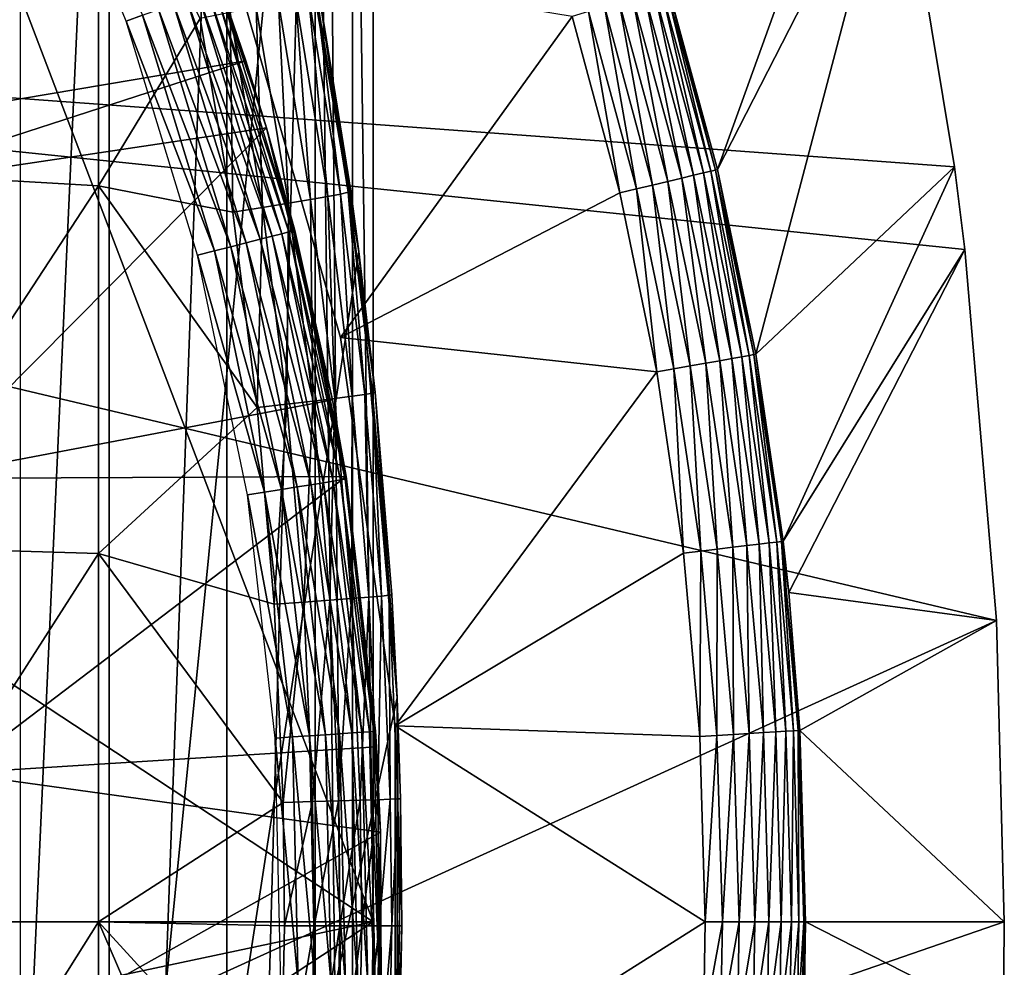
# Model space of a CAD drawing. Extents: x 0 to 508, y 0 to 665.
# Drawn here: x 441 to 446, y 94 to 98 of the extents above; entities that cross this region are included whole.
import ezdxf

# ---------------------------------------------------------------- set-up
doc = ezdxf.new("R2010")
doc.units = 0
doc.header["$MEASUREMENT"] = 0
doc.layers.get('0').update_dxf_attribs({"linetype": 'CONTINUOUS'})

msp = doc.modelspace()

# ---------------------------------------------------------------- linework, layer by layer
for points in [[(442.856689, 101.592102, 69.109467), (439.816986, 101.980003, 69.109467), (442.856689, 93.999977, 69.109467)], [(442.856689, 93.999977, 69.109467), (439.816986, 101.980003, 69.109467), (439.816986, 96.000023, 69.109467)], [(441.541595, 102, 64.887192), (441.541595, 86.000031, 64.887192), (440.814789, 86.000031, 63.598331)], [(441.541595, 102, 64.887192), (440.814789, 86.000031, 63.598331), (440.814789, 102, 63.598331)], [(442.128204, 102, 66.245537), (442.128204, 86.000031, 66.245537), (441.541595, 86.000031, 64.887192)], [(442.128204, 102, 66.245537), (441.541595, 86.000031, 64.887192), (441.541595, 102, 64.887192)], [(442.568207, 102, 67.658234), (442.568207, 86.000031, 67.658234), (442.128204, 86.000031, 66.245537)], [(442.568207, 102, 67.658234), (442.128204, 86.000031, 66.245537), (442.128204, 102, 66.245537)], [(442.625305, 102, 67.89077), (442.753387, 86.22229, 68.491631), (442.568207, 102, 67.658234)], [(442.753387, 86.22229, 68.491631), (442.568207, 86.000031, 67.658234), (442.568207, 102, 67.658234)], [(442.753387, 101.777702, 68.491631), (442.753387, 86.22229, 68.491631), (442.625305, 102, 67.89077)], [(442.856689, 101.592102, 69.109467), (442.856689, 93.999977, 69.109467), (442.753387, 101.777702, 68.491631)], [(442.753387, 101.777702, 68.491631), (442.856689, 93.999977, 69.109467), (442.753387, 86.22229, 68.491631)], [(441.100311, 101.599998, 73.109467), (442.406311, 99.536842, 73.109467), (441.100311, 86.400032, 73.109467)], [(444.571106, 97.747032, 49.565121), (445.368408, 99.958481, 0.052415), (444.325897, 98.654991, 49.566601)], [(444.571106, 97.747032, 49.565121), (445.464691, 99.495407, 0.052415), (445.368408, 99.958481, 0.052415)], [(441.710602, 99.62648, 58.97216), (439.857391, 99.100594, 62.27076), (440.124603, 97.935738, 62.60947)], [(441.710602, 99.62648, 58.97216), (440.124603, 97.935738, 62.60947), (442.221893, 98.289368, 58.97216)], [(441.166199, 99.616943, 13.60947), (441.708405, 98.516457, 13.61706), (441.626587, 98.487381, 13.60947)], [(442.221893, 98.289368, 58.97216), (442.097687, 98.654808, 14.10947), (441.710602, 99.62648, 58.97216)], [(440.312988, 99.59185, 85.602959), (440.312988, 97.734093, 85.811211), (441.488312, 99.490822, 84.853333)], [(441.100311, 86.400032, 73.109467), (442.406311, 99.536842, 73.109467), (442.785889, 97.338379, 73.109467)], [(442.406311, 99.536842, 73.109467), (442.585785, 98.633347, 83.408897), (442.785889, 97.338379, 73.109467)], [(432.250305, 98.75, 0.052415), (445.464691, 99.495407, 0.052415), (445.752289, 97.761627, 0.052415)], [(441.488312, 99.490822, 84.853333), (440.312988, 97.734093, 85.811211), (441.488312, 97.666679, 85.057823)], [(441.488312, 99.490822, 84.853333), (441.488312, 97.666679, 85.057823), (441.995605, 98.500732, 84.611832)], [(444.76239, 96.826912, 49.56395), (445.464691, 99.495407, 0.052415), (444.571106, 97.747032, 49.565121)], [(444.76239, 96.826912, 49.56395), (445.752289, 97.761627, 0.052415), (445.464691, 99.495407, 0.052415)], [(442.694397, 96.910767, 5.052418), (442.694397, 96.910767, 50.052422), (442.156006, 98.788261, 5.052418)], [(442.156006, 98.788261, 5.052418), (442.694397, 96.910767, 50.052422), (442.156006, 98.788261, 50.052422)], [(442.694397, 96.910767, 50.052422), (443.847412, 98.510559, 50.052422), (442.156006, 98.788261, 50.052422)], [(445.752289, 97.761627, 0.052415), (445.804291, 97.348511, 0.052415), (432.250305, 98.75, 0.052415)], [(432.250305, 98.75, 0.052415), (445.804291, 97.348511, 0.052415), (445.961304, 95.501007, 0.052415)], [(432.250305, 98.75, 0.052415), (445.961304, 95.501007, 0.052415), (432.250305, 89.250031, 0.052415)], [(442.401886, 97.427963, 13.85947), (441.987488, 98.615646, 13.78807), (442.034607, 98.632401, 13.85947)], [(442.4375, 97.43708, 13.93846), (442.034607, 98.632401, 13.85947), (442.069305, 98.64473, 13.93846)], [(442.401886, 97.427963, 13.85947), (442.034607, 98.632401, 13.85947), (442.4375, 97.43708, 13.93846)], [(442.459412, 97.442627, 14.02264), (442.069305, 98.64473, 13.93846), (442.090607, 98.652298, 14.02264)], [(442.4375, 97.43708, 13.93846), (442.069305, 98.64473, 13.93846), (442.459412, 97.442627, 14.02264)], [(442.325806, 97.954933, 14.10947), (442.090607, 98.652298, 14.02264), (442.097687, 98.654808, 14.10947)], [(442.459412, 97.442627, 14.02264), (442.090607, 98.652298, 14.02264), (442.325806, 97.954933, 14.10947)], [(442.221893, 98.289368, 58.97216), (442.325806, 97.954933, 14.10947), (442.097687, 98.654808, 14.10947)], [(442.5354, 98.615646, 83.80307), (442.694702, 97.62532, 83.781868), (442.573486, 98.626793, 83.607742)], [(442.573486, 98.626793, 83.607742), (442.73291, 97.634201, 83.58773), (442.585785, 98.633347, 83.408897)], [(442.573486, 98.626793, 83.607742), (442.694702, 97.62532, 83.781868), (442.73291, 97.634201, 83.58773)], [(442.73291, 97.634201, 83.58773), (442.7453, 97.639557, 83.390152), (442.585785, 98.633347, 83.408897)], [(442.785889, 97.338379, 73.109467), (442.585785, 98.633347, 83.408897), (442.7453, 97.639557, 83.390152)], [(444.453003, 97.718826, 49.879189), (444.257294, 98.6343, 49.810558), (444.209198, 98.619759, 49.87981)], [(444.501892, 97.730522, 49.809719), (444.293488, 98.64521, 49.733749), (444.257294, 98.6343, 49.810558)], [(444.453003, 97.718826, 49.879189), (444.501892, 97.730522, 49.809719), (444.257294, 98.6343, 49.810558)], [(444.538605, 97.739281, 49.732681), (444.316589, 98.652184, 49.65163), (444.293488, 98.64521, 49.733749)], [(444.501892, 97.730522, 49.809719), (444.538605, 97.739281, 49.732681), (444.293488, 98.64521, 49.733749)], [(444.56189, 97.74482, 49.650341), (444.325897, 98.654991, 49.566601), (444.316589, 98.652184, 49.65163)], [(444.538605, 97.739281, 49.732681), (444.56189, 97.74482, 49.650341), (444.316589, 98.652184, 49.65163)], [(444.56189, 97.74482, 49.650341), (444.571106, 97.747032, 49.565121), (444.325897, 98.654991, 49.566601)], [(442.293701, 97.400253, 13.72644), (441.862213, 98.571121, 13.67645), (441.929413, 98.595016, 13.72644)], [(442.353394, 97.415573, 13.78807), (441.929413, 98.595016, 13.72644), (441.987488, 98.615646, 13.78807)], [(442.293701, 97.400253, 13.72644), (441.929413, 98.595016, 13.72644), (442.353394, 97.415573, 13.78807)], [(442.353394, 97.415573, 13.78807), (441.987488, 98.615646, 13.78807), (442.401886, 97.427963, 13.85947)], [(442.274811, 98.557114, 84.334167), (442.435089, 97.579117, 84.31044), (442.384705, 98.580544, 84.169518)], [(442.384705, 98.580544, 84.169518), (442.544495, 97.597542, 84.1464), (442.471985, 98.600151, 83.99144)], [(442.384705, 98.580544, 84.169518), (442.435089, 97.579117, 84.31044), (442.544495, 97.597542, 84.1464)], [(442.471985, 98.600151, 83.99144), (442.631592, 97.613037, 83.969193), (442.5354, 98.615646, 83.80307)], [(442.471985, 98.600151, 83.99144), (442.544495, 97.597542, 84.1464), (442.631592, 97.613037, 83.969193)], [(442.5354, 98.615646, 83.80307), (442.631592, 97.613037, 83.969193), (442.694702, 97.62532, 83.781868)], [(444.248688, 97.670082, 50.02322), (444.082794, 98.581612, 49.98777), (444.008301, 98.559143, 50.023331)], [(444.324493, 97.688202, 49.98753), (444.150391, 98.602058, 49.939461), (444.082794, 98.581612, 49.98777)], [(444.248688, 97.670082, 50.02322), (444.324493, 97.688202, 49.98753), (444.082794, 98.581612, 49.98777)], [(444.393311, 97.70459, 49.939049), (444.209198, 98.619759, 49.87981), (444.150391, 98.602058, 49.939461)], [(444.324493, 97.688202, 49.98753), (444.393311, 97.70459, 49.939049), (444.150391, 98.602058, 49.939461)], [(444.393311, 97.70459, 49.939049), (444.453003, 97.718826, 49.879189), (444.209198, 98.619759, 49.87981)], [(442.14801, 97.362999, 13.63962), (441.708405, 98.516457, 13.61706), (441.787689, 98.544662, 13.63962)], [(442.224487, 97.382607, 13.67645), (441.787689, 98.544662, 13.63962), (441.862213, 98.571121, 13.67645)], [(442.14801, 97.362999, 13.63962), (441.787689, 98.544662, 13.63962), (442.224487, 97.382607, 13.67645)], [(442.224487, 97.382607, 13.67645), (441.862213, 98.571121, 13.67645), (442.293701, 97.400253, 13.72644)], [(441.995605, 98.500732, 84.611832), (442.157013, 97.53495, 84.587799), (442.144287, 98.53035, 84.482483)], [(442.144287, 98.53035, 84.482483), (442.305206, 97.558144, 84.458427), (442.274811, 98.557114, 84.334167)], [(442.144287, 98.53035, 84.482483), (442.157013, 97.53495, 84.587799), (442.305206, 97.558144, 84.458427)], [(442.274811, 98.557114, 84.334167), (442.305206, 97.558144, 84.458427), (442.435089, 97.579117, 84.31044)], [(443.928986, 98.535179, 50.04509), (443.847412, 98.510559, 50.052422), (444.0849, 97.630981, 50.052422)], [(444.167999, 97.650833, 50.045059), (444.008301, 98.559143, 50.023331), (443.928986, 98.535179, 50.04509)], [(443.928986, 98.535179, 50.04509), (444.0849, 97.630981, 50.052422), (444.167999, 97.650833, 50.045059)], [(444.167999, 97.650833, 50.045059), (444.248688, 97.670082, 50.02322), (444.008301, 98.559143, 50.023331)], [(441.995605, 98.500732, 84.611832), (441.488312, 97.666679, 85.057823), (442.157013, 97.53495, 84.587799)], [(442.066498, 97.342133, 13.61706), (441.626587, 98.487381, 13.60947), (441.708405, 98.516457, 13.61706)], [(441.9823, 97.320618, 13.60947), (441.626587, 98.487381, 13.60947), (442.066498, 97.342133, 13.61706)], [(442.066498, 97.342133, 13.61706), (441.708405, 98.516457, 13.61706), (442.14801, 97.362999, 13.63962)], [(444.0849, 97.630981, 50.052422), (443.847412, 98.510559, 50.052422), (442.694397, 96.910767, 50.052422)], [(442.221893, 98.289368, 58.97216), (440.124603, 97.935738, 62.60947), (440.224396, 97.64135, 62.60947)], [(442.221893, 98.289368, 58.97216), (440.224396, 97.64135, 62.60947), (442.325806, 97.954933, 58.97216)], [(442.325806, 97.954933, 58.97216), (442.325806, 97.954933, 14.10947), (442.221893, 98.289368, 58.97216)], [(442.325806, 97.954933, 58.97216), (440.224396, 97.64135, 62.60947), (440.591888, 96.207977, 62.60947)], [(442.325806, 97.954933, 58.97216), (440.591888, 96.207977, 62.60947), (442.654785, 96.600891, 58.97216)], [(442.325806, 97.954933, 14.10947), (442.466797, 97.444527, 14.10947), (442.459412, 97.442627, 14.02264)], [(442.654785, 96.600891, 58.97216), (442.466797, 97.444527, 14.10947), (442.325806, 97.954933, 58.97216)], [(442.325806, 97.954933, 58.97216), (442.466797, 97.444527, 14.10947), (442.325806, 97.954933, 14.10947)], [(444.729706, 96.821129, 49.731831), (444.56189, 97.74482, 49.650341), (444.538605, 97.739281, 49.732681)], [(444.753204, 96.825241, 49.649319), (444.571106, 97.747032, 49.565121), (444.56189, 97.74482, 49.650341)], [(444.729706, 96.821129, 49.731831), (444.753204, 96.825241, 49.649319), (444.56189, 97.74482, 49.650341)], [(444.753204, 96.825241, 49.649319), (444.76239, 96.826912, 49.56395), (444.571106, 97.747032, 49.565121)], [(444.899506, 95.895233, 49.563099), (445.752289, 97.761627, 0.052415), (444.76239, 96.826912, 49.56395)], [(444.899506, 95.895233, 49.563099), (445.804291, 97.348511, 0.052415), (445.752289, 97.761627, 0.052415)], [(440.312988, 97.734093, 85.811211), (440.312988, 95.86895, 85.936317), (441.488312, 97.666679, 85.057823)], [(444.513, 96.782677, 49.987339), (444.393311, 97.70459, 49.939049), (444.324493, 97.688202, 49.98753)], [(444.582703, 96.795021, 49.938709), (444.453003, 97.718826, 49.879189), (444.393311, 97.70459, 49.939049)], [(444.513, 96.782677, 49.987339), (444.582703, 96.795021, 49.938709), (444.393311, 97.70459, 49.939049)], [(444.643188, 96.805748, 49.878689), (444.501892, 97.730522, 49.809719), (444.453003, 97.718826, 49.879189)], [(444.582703, 96.795021, 49.938709), (444.643188, 96.805748, 49.878689), (444.453003, 97.718826, 49.879189)], [(444.692688, 96.814507, 49.809052), (444.538605, 97.739281, 49.732681), (444.501892, 97.730522, 49.809719)], [(444.643188, 96.805748, 49.878689), (444.692688, 96.814507, 49.809052), (444.501892, 97.730522, 49.809719)], [(444.692688, 96.814507, 49.809052), (444.729706, 96.821129, 49.731831), (444.538605, 97.739281, 49.732681)], [(441.488312, 97.666679, 85.057823), (440.312988, 95.86895, 85.936317), (441.488312, 95.835152, 85.180679)], [(442.279785, 96.561852, 84.568573), (442.157013, 97.53495, 84.587799), (441.488312, 97.666679, 85.057823)], [(441.488312, 97.666679, 85.057823), (441.488312, 95.835152, 85.180679), (442.279785, 96.561852, 84.568573)], [(444.167999, 97.650833, 50.045059), (444.0849, 97.630981, 50.052422), (444.270203, 96.739594, 50.052422)], [(444.354401, 96.754547, 50.04504), (444.248688, 97.670082, 50.02322), (444.167999, 97.650833, 50.045059)], [(444.167999, 97.650833, 50.045059), (444.270203, 96.739594, 50.052422), (444.354401, 96.754547, 50.04504)], [(444.436188, 96.769028, 50.023129), (444.324493, 97.688202, 49.98753), (444.248688, 97.670082, 50.02322)], [(444.354401, 96.754547, 50.04504), (444.436188, 96.769028, 50.023129), (444.248688, 97.670082, 50.02322)], [(444.436188, 96.769028, 50.023129), (444.513, 96.782677, 49.987339), (444.324493, 97.688202, 49.98753)], [(442.435089, 97.579117, 84.31044), (442.557007, 96.593857, 84.291458), (442.544495, 97.597542, 84.1464)], [(442.544495, 97.597542, 84.1464), (442.666107, 96.607147, 84.127907), (442.631592, 97.613037, 83.969193)], [(442.544495, 97.597542, 84.1464), (442.557007, 96.593857, 84.291458), (442.666107, 96.607147, 84.127907)], [(442.631592, 97.613037, 83.969193), (442.752899, 96.618408, 83.95137), (442.694702, 97.62532, 83.781868)], [(442.631592, 97.613037, 83.969193), (442.666107, 96.607147, 84.127907), (442.752899, 96.618408, 83.95137)], [(444.0849, 97.630981, 50.052422), (442.694397, 96.910767, 50.052422), (444.270203, 96.739594, 50.052422)], [(442.694702, 97.62532, 83.781868), (442.815887, 96.627411, 83.76487), (442.73291, 97.634201, 83.58773)], [(442.694702, 97.62532, 83.781868), (442.752899, 96.618408, 83.95137), (442.815887, 96.627411, 83.76487)], [(442.73291, 97.634201, 83.58773), (442.785889, 97.338379, 83.38517), (442.7453, 97.639557, 83.390152)], [(442.866699, 96.637901, 83.375038), (442.785889, 97.338379, 83.38517), (442.73291, 97.634201, 83.58773)], [(442.73291, 97.634201, 83.58773), (442.815887, 96.627411, 83.76487), (442.854004, 96.633911, 83.571648)], [(442.73291, 97.634201, 83.58773), (442.854004, 96.633911, 83.571648), (442.866699, 96.637901, 83.375038)], [(442.785889, 97.338379, 73.109467), (442.7453, 97.639557, 83.390152), (442.785889, 97.338379, 83.38517)], [(442.157013, 97.53495, 84.587799), (442.279785, 96.561852, 84.568573), (442.305206, 97.558144, 84.458427)], [(442.305206, 97.558144, 84.458427), (442.279785, 96.561852, 84.568573), (442.42749, 96.578659, 84.439201)], [(442.305206, 97.558144, 84.458427), (442.42749, 96.578659, 84.439201), (442.435089, 97.579117, 84.31044)], [(442.435089, 97.579117, 84.31044), (442.42749, 96.578659, 84.439201), (442.557007, 96.593857, 84.291458)], [(442.293701, 97.400253, 13.72644), (442.547791, 96.177338, 13.72644), (442.224487, 97.382607, 13.67645)], [(442.353394, 97.415573, 13.78807), (442.608704, 96.187111, 13.78807), (442.293701, 97.400253, 13.72644)], [(442.293701, 97.400253, 13.72644), (442.608704, 96.187111, 13.78807), (442.547791, 96.177338, 13.72644)], [(442.401886, 97.427963, 13.85947), (442.658112, 96.195038, 13.85947), (442.353394, 97.415573, 13.78807)], [(442.353394, 97.415573, 13.78807), (442.658112, 96.195038, 13.85947), (442.608704, 96.187111, 13.78807)], [(442.4375, 97.43708, 13.93846), (442.694397, 96.200882, 13.93846), (442.401886, 97.427963, 13.85947)], [(442.401886, 97.427963, 13.85947), (442.694397, 96.200882, 13.93846), (442.658112, 96.195038, 13.85947)], [(442.459412, 97.442627, 14.02264), (442.716705, 96.204521, 14.02264), (442.4375, 97.43708, 13.93846)], [(442.4375, 97.43708, 13.93846), (442.716705, 96.204521, 14.02264), (442.694397, 96.200882, 13.93846)], [(442.466797, 97.444527, 14.10947), (442.722107, 96.218468, 14.10947), (442.459412, 97.442627, 14.02264)], [(442.459412, 97.442627, 14.02264), (442.722107, 96.218468, 14.10947), (442.716705, 96.204521, 14.02264)], [(442.654785, 96.600891, 58.97216), (442.722107, 96.218468, 14.10947), (442.466797, 97.444527, 14.10947)], [(442.14801, 97.362999, 13.63962), (442.399414, 96.153503, 13.63962), (442.066498, 97.342133, 13.61706)], [(442.224487, 97.382607, 13.67645), (442.477386, 96.166008, 13.67645), (442.14801, 97.362999, 13.63962)], [(442.14801, 97.362999, 13.63962), (442.477386, 96.166008, 13.67645), (442.399414, 96.153503, 13.63962)], [(442.224487, 97.382607, 13.67645), (442.547791, 96.177338, 13.72644), (442.477386, 96.166008, 13.67645)], [(444.927399, 95.640961, 49.562931), (445.804291, 97.348511, 0.052415), (444.899506, 95.895233, 49.563099)], [(444.927399, 95.640961, 49.562931), (445.961304, 95.501007, 0.052415), (445.804291, 97.348511, 0.052415)], [(441.100311, 86.400032, 73.109467), (442.785889, 97.338379, 73.109467), (442.976501, 95.11554, 73.109467)], [(442.066498, 97.342133, 13.61706), (442.316193, 96.140152, 13.61706), (441.9823, 97.320618, 13.60947)], [(441.9823, 97.320618, 13.60947), (442.316193, 96.140152, 13.61706), (442.230499, 96.126381, 13.60947)], [(442.066498, 97.342133, 13.61706), (442.399414, 96.153503, 13.63962), (442.316193, 96.140152, 13.61706)], [(442.785889, 97.338379, 73.109467), (442.785889, 97.338379, 83.38517), (442.866699, 96.637901, 83.375038)], [(442.785889, 97.338379, 73.109467), (442.866699, 96.637901, 83.375038), (442.976501, 95.11554, 73.109467)], [(442.966187, 94.976601, 5.052418), (442.966187, 94.976601, 50.052422), (442.694397, 96.910767, 5.052418)], [(442.694397, 96.910767, 5.052418), (442.966187, 94.976601, 50.052422), (442.694397, 96.910767, 50.052422)], [(444.270203, 96.739594, 50.052422), (442.694397, 96.910767, 50.052422), (442.966187, 94.976601, 50.052422)], [(444.779694, 95.881157, 49.878342), (444.692688, 96.814507, 49.809052), (444.643188, 96.805748, 49.878689)], [(444.82959, 95.887009, 49.808559), (444.729706, 96.821129, 49.731831), (444.692688, 96.814507, 49.809052)], [(444.779694, 95.881157, 49.878342), (444.82959, 95.887009, 49.808559), (444.692688, 96.814507, 49.809052)], [(444.866791, 95.891418, 49.731209), (444.753204, 96.825241, 49.649319), (444.729706, 96.821129, 49.731831)], [(444.82959, 95.887009, 49.808559), (444.866791, 95.891418, 49.731209), (444.729706, 96.821129, 49.731831)], [(444.890411, 95.894157, 49.648579), (444.76239, 96.826912, 49.56395), (444.753204, 96.825241, 49.649319)], [(444.866791, 95.891418, 49.731209), (444.890411, 95.894157, 49.648579), (444.753204, 96.825241, 49.649319)], [(444.890411, 95.894157, 49.648579), (444.899506, 95.895233, 49.563099), (444.76239, 96.826912, 49.56395)], [(444.48819, 95.846947, 50.045021), (444.436188, 96.769028, 50.023129), (444.354401, 96.754547, 50.04504)], [(444.570709, 95.856613, 50.023071), (444.513, 96.782677, 49.987339), (444.436188, 96.769028, 50.023129)], [(444.48819, 95.846947, 50.045021), (444.570709, 95.856613, 50.023071), (444.436188, 96.769028, 50.023129)], [(444.648285, 95.86573, 49.987202), (444.582703, 96.795021, 49.938709), (444.513, 96.782677, 49.987339)], [(444.570709, 95.856613, 50.023071), (444.648285, 95.86573, 49.987202), (444.513, 96.782677, 49.987339)], [(444.718597, 95.874008, 49.93848), (444.643188, 96.805748, 49.878689), (444.582703, 96.795021, 49.938709)], [(444.648285, 95.86573, 49.987202), (444.718597, 95.874008, 49.93848), (444.582703, 96.795021, 49.938709)], [(444.718597, 95.874008, 49.93848), (444.779694, 95.881157, 49.878342), (444.643188, 96.805748, 49.878689)], [(444.270203, 96.739594, 50.052422), (442.966187, 94.976601, 50.052422), (444.403107, 95.836937, 50.052422)], [(444.354401, 96.754547, 50.04504), (444.270203, 96.739594, 50.052422), (444.403107, 95.836937, 50.052422)], [(444.354401, 96.754547, 50.04504), (444.403107, 95.836937, 50.052422), (444.48819, 95.846947, 50.045021)], [(442.666107, 96.607147, 84.127907), (442.748901, 95.609657, 84.11483), (442.752899, 96.618408, 83.95137)], [(442.752899, 96.618408, 83.95137), (442.748901, 95.609657, 84.11483), (442.835602, 95.616638, 83.938759)], [(442.752899, 96.618408, 83.95137), (442.835602, 95.616638, 83.938759), (442.815887, 96.627411, 83.76487)], [(442.815887, 96.627411, 83.76487), (442.89859, 95.622177, 83.752831), (442.854004, 96.633911, 83.571648)], [(442.815887, 96.627411, 83.76487), (442.835602, 95.616638, 83.938759), (442.89859, 95.622177, 83.752831)], [(442.866699, 96.637901, 83.375038), (442.854004, 96.633911, 83.571648), (442.936707, 95.626289, 83.560249)], [(442.854004, 96.633911, 83.571648), (442.89859, 95.622177, 83.752831), (442.936707, 95.626289, 83.560249)], [(442.866699, 96.637901, 83.375038), (442.936707, 95.626289, 83.560249), (442.949402, 95.628799, 83.364311)], [(442.976501, 95.11554, 73.109467), (442.866699, 96.637901, 83.375038), (442.949402, 95.628799, 83.364311)], [(442.654785, 96.600891, 58.97216), (440.591888, 96.207977, 62.60947), (442.722107, 96.218468, 58.97216)], [(442.279785, 96.561852, 84.568573), (442.363495, 95.581711, 84.55497), (442.42749, 96.578659, 84.439201)], [(442.42749, 96.578659, 84.439201), (442.363495, 95.581711, 84.55497), (442.510895, 95.592079, 84.425613)], [(442.42749, 96.578659, 84.439201), (442.510895, 95.592079, 84.425613), (442.557007, 96.593857, 84.291458)], [(442.557007, 96.593857, 84.291458), (442.510895, 95.592079, 84.425613), (442.640106, 95.60144, 84.278053)], [(442.557007, 96.593857, 84.291458), (442.640106, 95.60144, 84.278053), (442.666107, 96.607147, 84.127907)], [(442.666107, 96.607147, 84.127907), (442.640106, 95.60144, 84.278053), (442.748901, 95.609657, 84.11483)], [(442.722107, 96.218468, 58.97216), (442.722107, 96.218468, 14.10947), (442.654785, 96.600891, 58.97216)], [(442.279785, 96.561852, 84.568573), (441.488312, 95.835152, 85.180679), (442.363495, 95.581711, 84.55497)], [(440.7771, 94.739853, 62.60947), (442.722107, 96.218468, 58.97216), (440.591888, 96.207977, 62.60947)], [(440.7771, 94.739853, 62.60947), (442.872986, 94.871521, 58.97216), (442.722107, 96.218468, 58.97216)], [(442.689697, 94.936371, 13.72644), (442.477386, 96.166008, 13.67645), (442.547791, 96.177338, 13.72644)], [(442.75119, 94.940598, 13.78807), (442.547791, 96.177338, 13.72644), (442.608704, 96.187111, 13.78807)], [(442.689697, 94.936371, 13.72644), (442.547791, 96.177338, 13.72644), (442.75119, 94.940598, 13.78807)], [(442.801086, 94.944, 13.85947), (442.608704, 96.187111, 13.78807), (442.658112, 96.195038, 13.85947)], [(442.75119, 94.940598, 13.78807), (442.608704, 96.187111, 13.78807), (442.801086, 94.944, 13.85947)], [(442.837799, 94.946503, 13.93846), (442.658112, 96.195038, 13.85947), (442.694397, 96.200882, 13.93846)], [(442.801086, 94.944, 13.85947), (442.658112, 96.195038, 13.85947), (442.837799, 94.946503, 13.93846)], [(442.860291, 94.948051, 14.02264), (442.694397, 96.200882, 13.93846), (442.716705, 96.204521, 14.02264)], [(442.837799, 94.946503, 13.93846), (442.694397, 96.200882, 13.93846), (442.860291, 94.948051, 14.02264)], [(442.722107, 96.218468, 14.10947), (442.724213, 96.205711, 14.10947), (442.716705, 96.204521, 14.02264)], [(442.867889, 94.948593, 14.10947), (442.716705, 96.204521, 14.02264), (442.724213, 96.205711, 14.10947)], [(442.860291, 94.948051, 14.02264), (442.716705, 96.204521, 14.02264), (442.867889, 94.948593, 14.10947)], [(442.872986, 94.871521, 58.97216), (442.724213, 96.205711, 14.10947), (442.722107, 96.218468, 58.97216)], [(442.722107, 96.218468, 58.97216), (442.724213, 96.205711, 14.10947), (442.722107, 96.218468, 14.10947)], [(442.872986, 94.871521, 58.97216), (442.867889, 94.948593, 14.10947), (442.724213, 96.205711, 14.10947)], [(442.455688, 94.920403, 13.61706), (442.230499, 96.126381, 13.60947), (442.316193, 96.140152, 13.61706)], [(442.36911, 94.914436, 13.60947), (442.230499, 96.126381, 13.60947), (442.455688, 94.920403, 13.61706)], [(442.539703, 94.926117, 13.63962), (442.316193, 96.140152, 13.61706), (442.399414, 96.153503, 13.63962)], [(442.455688, 94.920403, 13.61706), (442.316193, 96.140152, 13.61706), (442.539703, 94.926117, 13.63962)], [(442.6185, 94.931541, 13.67645), (442.399414, 96.153503, 13.63962), (442.477386, 96.166008, 13.67645)], [(442.539703, 94.926117, 13.63962), (442.399414, 96.153503, 13.63962), (442.6185, 94.931541, 13.67645)], [(442.6185, 94.931541, 13.67645), (442.477386, 96.166008, 13.67645), (442.689697, 94.936371, 13.72644)], [(442.856689, 93.999977, 69.109467), (439.816986, 96.000023, 69.109467), (432.200287, 93.999977, 69.109467)], [(444.80069, 94.942093, 49.938332), (444.779694, 95.881157, 49.878342), (444.718597, 95.874008, 49.93848)], [(444.862, 94.945671, 49.87812), (444.82959, 95.887009, 49.808559), (444.779694, 95.881157, 49.878342)], [(444.80069, 94.942093, 49.938332), (444.862, 94.945671, 49.87812), (444.779694, 95.881157, 49.878342)], [(444.912201, 94.948593, 49.80827), (444.866791, 95.891418, 49.731209), (444.82959, 95.887009, 49.808559)], [(444.862, 94.945671, 49.87812), (444.912201, 94.948593, 49.80827), (444.82959, 95.887009, 49.808559)], [(444.949585, 94.950798, 49.730839), (444.890411, 95.894157, 49.648579), (444.866791, 95.891418, 49.731209)], [(444.912201, 94.948593, 49.80827), (444.949585, 94.950798, 49.730839), (444.866791, 95.891418, 49.731209)], [(444.890411, 95.894157, 49.648579), (444.927399, 95.640961, 49.562931), (444.899506, 95.895233, 49.563099)], [(444.9823, 94.952698, 49.562592), (444.927399, 95.640961, 49.562931), (444.890411, 95.894157, 49.648579)], [(444.890411, 95.894157, 49.648579), (444.973206, 94.952171, 49.648129), (444.9823, 94.952698, 49.562592)], [(444.949585, 94.950798, 49.730839), (444.973206, 94.952171, 49.648129), (444.890411, 95.894157, 49.648579)], [(440.312988, 95.86895, 85.936317), (440.312988, 93.999977, 85.97805), (441.488312, 95.835152, 85.180679)], [(441.488312, 95.835152, 85.180679), (440.312988, 93.999977, 85.97805), (441.488312, 93.999977, 85.221657)], [(442.407715, 94.594658, 84.547638), (442.363495, 95.581711, 84.55497), (441.488312, 95.835152, 85.180679)], [(441.488312, 95.835152, 85.180679), (441.488312, 93.999977, 85.221657), (442.407715, 94.594658, 84.547638)], [(442.966187, 94.976601, 50.052422), (444.483307, 94.923561, 50.052422), (444.403107, 95.836937, 50.052422)], [(444.48819, 95.846947, 50.045021), (444.403107, 95.836937, 50.052422), (444.483307, 94.923561, 50.052422)], [(444.48819, 95.846947, 50.045021), (444.483307, 94.923561, 50.052422), (444.568909, 94.928558, 50.045021)], [(444.568909, 94.928558, 50.045021), (444.570709, 95.856613, 50.023071), (444.48819, 95.846947, 50.045021)], [(444.568909, 94.928558, 50.045021), (444.651886, 94.933388, 50.023029), (444.570709, 95.856613, 50.023071)], [(444.651886, 94.933388, 50.023029), (444.648285, 95.86573, 49.987202), (444.570709, 95.856613, 50.023071)], [(444.729889, 94.937981, 49.98711), (444.718597, 95.874008, 49.93848), (444.648285, 95.86573, 49.987202)], [(444.651886, 94.933388, 50.023029), (444.729889, 94.937981, 49.98711), (444.648285, 95.86573, 49.987202)], [(444.729889, 94.937981, 49.98711), (444.80069, 94.942093, 49.938332), (444.718597, 95.874008, 49.93848)], [(444.9823, 94.952698, 49.562592), (445.961304, 95.501007, 0.052415), (444.927399, 95.640961, 49.562931)], [(442.407715, 94.594658, 84.547638), (442.510895, 95.592079, 84.425613), (442.363495, 95.581711, 84.55497)], [(442.554901, 94.598534, 84.418282), (442.510895, 95.592079, 84.425613), (442.407715, 94.594658, 84.547638)], [(442.554901, 94.598534, 84.418282), (442.640106, 95.60144, 84.278053), (442.510895, 95.592079, 84.425613)], [(442.683899, 94.602112, 84.270821), (442.640106, 95.60144, 84.278053), (442.554901, 94.598534, 84.418282)], [(442.683899, 94.602112, 84.270821), (442.748901, 95.609657, 84.11483), (442.640106, 95.60144, 84.278053)], [(442.792694, 94.605148, 84.10778), (442.748901, 95.609657, 84.11483), (442.683899, 94.602112, 84.270821)], [(442.792694, 94.605148, 84.10778), (442.835602, 95.616638, 83.938759), (442.748901, 95.609657, 84.11483)], [(442.879303, 94.607773, 83.931953), (442.835602, 95.616638, 83.938759), (442.792694, 94.605148, 84.10778)], [(442.879303, 94.607773, 83.931953), (442.89859, 95.622177, 83.752831), (442.835602, 95.616638, 83.938759)], [(442.9422, 94.609917, 83.74633), (442.89859, 95.622177, 83.752831), (442.879303, 94.607773, 83.931953)], [(442.9422, 94.609917, 83.74633), (442.936707, 95.626289, 83.560249), (442.89859, 95.622177, 83.752831)], [(442.949402, 95.628799, 83.364311), (442.936707, 95.626289, 83.560249), (442.976501, 95.11554, 83.360733)], [(442.980286, 94.611412, 83.554092), (442.976501, 95.11554, 83.360733), (442.936707, 95.626289, 83.560249)], [(442.980286, 94.611412, 83.554092), (442.936707, 95.626289, 83.560249), (442.9422, 94.609917, 83.74633)], [(442.976501, 95.11554, 73.109467), (442.949402, 95.628799, 83.364311), (442.976501, 95.11554, 83.360733)], [(432.250305, 89.250031, 0.052415), (445.961304, 95.501007, 0.052415), (446.000305, 93.999977, 0.052415)], [(444.9823, 94.952698, 49.562592), (446.000305, 93.999977, 0.052415), (445.961304, 95.501007, 0.052415)], [(442.976501, 95.11554, 73.109467), (442.976501, 92.884483, 73.109467), (441.100311, 86.400032, 73.109467)], [(442.993103, 94.612358, 83.358513), (442.976501, 95.11554, 83.360733), (442.980286, 94.611412, 83.554092)], [(442.976501, 95.11554, 73.109467), (442.976501, 95.11554, 83.360733), (442.993103, 94.612358, 83.358513)], [(442.976501, 95.11554, 73.109467), (442.993103, 94.612358, 83.358513), (442.976501, 92.884483, 73.109467)], [(442.837799, 94.946503, 13.93846), (442.866608, 93.684258, 13.93846), (442.801086, 94.944, 13.85947)], [(442.860291, 94.948051, 14.02264), (442.889099, 93.683777, 14.02264), (442.837799, 94.946503, 13.93846)], [(442.837799, 94.946503, 13.93846), (442.889099, 93.683777, 14.02264), (442.866608, 93.684258, 13.93846)], [(442.867889, 94.948593, 14.10947), (442.893188, 94.445534, 14.10947), (442.860291, 94.948051, 14.02264)], [(442.860291, 94.948051, 14.02264), (442.893188, 94.445534, 14.10947), (442.889099, 93.683777, 14.02264)], [(442.872986, 94.871521, 58.97216), (442.893188, 94.445534, 14.10947), (442.867889, 94.948593, 14.10947)], [(442.966187, 93.023422, 5.052418), (442.966187, 93.023422, 50.052422), (442.966187, 94.976601, 5.052418)], [(442.966187, 94.976601, 5.052418), (442.966187, 93.023422, 50.052422), (442.966187, 94.976601, 50.052422)], [(442.966187, 93.023422, 50.052422), (444.510193, 94.000038, 50.052422), (442.966187, 94.976601, 50.052422)], [(442.966187, 94.976601, 50.052422), (444.510193, 94.000038, 50.052422), (444.483307, 94.923561, 50.052422)], [(444.828186, 94.000038, 49.938278), (444.862, 94.945671, 49.87812), (444.80069, 94.942093, 49.938332)], [(444.828186, 94.000038, 49.938278), (444.889587, 94.000038, 49.878052), (444.862, 94.945671, 49.87812)], [(444.889587, 94.000038, 49.878052), (444.912201, 94.948593, 49.80827), (444.862, 94.945671, 49.87812)], [(444.889587, 94.000038, 49.878052), (444.939911, 94.000038, 49.80817), (444.912201, 94.948593, 49.80827)], [(444.939911, 94.000038, 49.80817), (444.949585, 94.950798, 49.730839), (444.912201, 94.948593, 49.80827)], [(444.939911, 94.000038, 49.80817), (444.977295, 94.000038, 49.730709), (444.949585, 94.950798, 49.730839)], [(444.977295, 94.000038, 49.730709), (444.973206, 94.952171, 49.648129), (444.949585, 94.950798, 49.730839)], [(444.9823, 94.952698, 49.562592), (444.973206, 94.952171, 49.648129), (445.001007, 94.000038, 49.64798)], [(444.977295, 94.000038, 49.730709), (445.001007, 94.000038, 49.64798), (444.973206, 94.952171, 49.648129)], [(444.9823, 94.952698, 49.562592), (445.001007, 94.000038, 49.64798), (445.010101, 94.000038, 49.56242)], [(445.010101, 94.000038, 49.56242), (446.000305, 93.999977, 0.052415), (444.9823, 94.952698, 49.562592)], [(442.455688, 94.920403, 13.61706), (442.483612, 93.693024, 13.61706), (442.36911, 94.914436, 13.60947)], [(442.36911, 94.914436, 13.60947), (442.483612, 93.693024, 13.61706), (442.39679, 93.694977, 13.60947)], [(442.539703, 94.926117, 13.63962), (442.56781, 93.691109, 13.63962), (442.455688, 94.920403, 13.61706)], [(442.455688, 94.920403, 13.61706), (442.56781, 93.691109, 13.63962), (442.483612, 93.693024, 13.61706)], [(442.6185, 94.931541, 13.67645), (442.64679, 93.689262, 13.67645), (442.539703, 94.926117, 13.63962)], [(442.539703, 94.926117, 13.63962), (442.64679, 93.689262, 13.67645), (442.56781, 93.691109, 13.63962)], [(442.689697, 94.936371, 13.72644), (442.718109, 93.687653, 13.72644), (442.6185, 94.931541, 13.67645)], [(442.6185, 94.931541, 13.67645), (442.718109, 93.687653, 13.72644), (442.64679, 93.689262, 13.67645)], [(442.75119, 94.940598, 13.78807), (442.779694, 93.686279, 13.78807), (442.689697, 94.936371, 13.72644)], [(442.689697, 94.936371, 13.72644), (442.779694, 93.686279, 13.78807), (442.718109, 93.687653, 13.72644)], [(442.801086, 94.944, 13.85947), (442.829712, 93.68515, 13.85947), (442.75119, 94.940598, 13.78807)], [(442.75119, 94.940598, 13.78807), (442.829712, 93.68515, 13.85947), (442.779694, 93.686279, 13.78807)], [(442.801086, 94.944, 13.85947), (442.866608, 93.684258, 13.93846), (442.829712, 93.68515, 13.85947)], [(444.568909, 94.928558, 50.045021), (444.483307, 94.923561, 50.052422), (444.510193, 94.000038, 50.052422)], [(444.568909, 94.928558, 50.045021), (444.510193, 94.000038, 50.052422), (444.595886, 94.000038, 50.04501)], [(444.595886, 94.000038, 50.04501), (444.651886, 94.933388, 50.023029), (444.568909, 94.928558, 50.045021)], [(444.595886, 94.000038, 50.04501), (444.679108, 94.000038, 50.023022), (444.651886, 94.933388, 50.023029)], [(444.679108, 94.000038, 50.023022), (444.729889, 94.937981, 49.98711), (444.651886, 94.933388, 50.023029)], [(444.679108, 94.000038, 50.023022), (444.757294, 94.000038, 49.987091), (444.729889, 94.937981, 49.98711)], [(444.757294, 94.000038, 49.987091), (444.80069, 94.942093, 49.938332), (444.729889, 94.937981, 49.98711)], [(444.757294, 94.000038, 49.987091), (444.828186, 94.000038, 49.938278), (444.80069, 94.942093, 49.938332)], [(442.893188, 94.445534, 58.97216), (442.872986, 94.871521, 58.97216), (440.7771, 94.739853, 62.60947)], [(442.893188, 94.445534, 58.97216), (442.893188, 94.445534, 14.10947), (442.872986, 94.871521, 58.97216)], [(440.7771, 93.26017, 62.60947), (442.893188, 94.445534, 58.97216), (440.7771, 94.739853, 62.60947)], [(442.562103, 93.979424, 84.417061), (442.683899, 94.602112, 84.270821), (442.554901, 94.598534, 84.418282)], [(442.691101, 93.979301, 84.269623), (442.683899, 94.602112, 84.270821), (442.562103, 93.979424, 84.417061)], [(442.691101, 93.979301, 84.269623), (442.792694, 94.605148, 84.10778), (442.683899, 94.602112, 84.270821)], [(442.799896, 93.97924, 84.106613), (442.792694, 94.605148, 84.10778), (442.691101, 93.979301, 84.269623)], [(442.799896, 93.97924, 84.106613), (442.879303, 94.607773, 83.931953), (442.792694, 94.605148, 84.10778)], [(442.886414, 93.979118, 83.930817), (442.879303, 94.607773, 83.931953), (442.799896, 93.97924, 84.106613)], [(442.886414, 93.979118, 83.930817), (442.9422, 94.609917, 83.74633), (442.879303, 94.607773, 83.931953)], [(442.94931, 93.979057, 83.745247), (442.9422, 94.609917, 83.74633), (442.886414, 93.979118, 83.930817)], [(442.94931, 93.979057, 83.745247), (442.980286, 94.611412, 83.554092), (442.9422, 94.609917, 83.74633)], [(442.987488, 93.978996, 83.55307), (442.980286, 94.611412, 83.554092), (442.94931, 93.979057, 83.745247)], [(442.976501, 92.884483, 73.109467), (442.993103, 94.612358, 83.358513), (443.000305, 93.978943, 83.357536)], [(442.987488, 93.978996, 83.55307), (442.993103, 94.612358, 83.358513), (442.980286, 94.611412, 83.554092)], [(443.000305, 93.978943, 83.357536), (442.993103, 94.612358, 83.358513), (442.987488, 93.978996, 83.55307)], [(442.407715, 94.594658, 84.547638), (441.488312, 93.999977, 85.221657), (442.414886, 93.979599, 84.546432)], [(442.414886, 93.979599, 84.546432), (442.554901, 94.598534, 84.418282), (442.407715, 94.594658, 84.547638)], [(442.562103, 93.979424, 84.417061), (442.554901, 94.598534, 84.418282), (442.414886, 93.979599, 84.546432)], [(440.7771, 93.26017, 62.60947), (442.872986, 93.128502, 58.97216), (442.893188, 94.445534, 58.97216)], [(442.872986, 93.128502, 58.97216), (442.896698, 93.683601, 14.10947), (442.893188, 94.445534, 58.97216)], [(442.893188, 94.445534, 14.10947), (442.896698, 93.683601, 14.10947), (442.889099, 93.683777, 14.02264)], [(442.893188, 94.445534, 58.97216), (442.896698, 93.683601, 14.10947), (442.893188, 94.445534, 14.10947)], [(433.435303, 92.000008, 69.109467), (442.856689, 93.999977, 69.109467), (432.200287, 93.999977, 69.109467)], [(432.250305, 89.250031, 0.052415), (446.000305, 93.999977, 0.052415), (445.995911, 93.496918, 0.052415)], [(439.816986, 92.000008, 69.109467), (442.856689, 93.999977, 69.109467), (433.435303, 92.000008, 69.109467)], [(439.816986, 92.000008, 69.109467), (442.856689, 86.407898, 69.109467), (442.856689, 93.999977, 69.109467)], [(440.312988, 93.999977, 85.97805), (440.312988, 92.131081, 85.936317), (441.488312, 93.999977, 85.221657)], [(441.488312, 93.999977, 85.221657), (440.312988, 92.131081, 85.936317), (441.488312, 92.164871, 85.180679)], [(442.394714, 93.00721, 84.549812), (442.414886, 93.979599, 84.546432), (441.488312, 93.999977, 85.221657)], [(442.394714, 93.00721, 84.549812), (441.488312, 93.999977, 85.221657), (442.335693, 92.037682, 84.559532)], [(441.488312, 93.999977, 85.221657), (441.488312, 92.164871, 85.180679), (442.335693, 92.037682, 84.559532)], [(442.394714, 93.00721, 84.549812), (442.562103, 93.979424, 84.417061), (442.414886, 93.979599, 84.546432)], [(442.541901, 93.00071, 84.420441), (442.562103, 93.979424, 84.417061), (442.394714, 93.00721, 84.549812)], [(442.541901, 93.00071, 84.420441), (442.691101, 93.979301, 84.269623), (442.562103, 93.979424, 84.417061)], [(442.67099, 92.994812, 84.272957), (442.691101, 93.979301, 84.269623), (442.541901, 93.00071, 84.420441)], [(442.67099, 92.994812, 84.272957), (442.799896, 93.97924, 84.106613), (442.691101, 93.979301, 84.269623)], [(442.779785, 92.989677, 84.109871), (442.799896, 93.97924, 84.106613), (442.67099, 92.994812, 84.272957)], [(442.856689, 93.999977, 69.109467), (442.856689, 86.407898, 69.109467), (442.753387, 86.22229, 68.491631)], [(442.779785, 92.989677, 84.109871), (442.886414, 93.979118, 83.930817), (442.799896, 93.97924, 84.106613)], [(442.866394, 92.985268, 83.93396), (442.886414, 93.979118, 83.930817), (442.779785, 92.989677, 84.109871)], [(442.866394, 92.985268, 83.93396), (442.94931, 93.979057, 83.745247), (442.886414, 93.979118, 83.930817)], [(442.929291, 92.981819, 83.748253), (442.94931, 93.979057, 83.745247), (442.866394, 92.985268, 83.93396)], [(442.929291, 92.981819, 83.748253), (442.987488, 93.978996, 83.55307), (442.94931, 93.979057, 83.745247)], [(442.967499, 92.979248, 83.555908), (442.987488, 93.978996, 83.55307), (442.929291, 92.981819, 83.748253)], [(442.966187, 93.023422, 50.052422), (444.501801, 93.483208, 50.052422), (444.510193, 94.000038, 50.052422)], [(442.967499, 92.979248, 83.555908), (443.000305, 93.978943, 83.357536), (442.987488, 93.978996, 83.55307)], [(442.980286, 92.977638, 83.360222), (443.000305, 93.978943, 83.357536), (442.967499, 92.979248, 83.555908)], [(442.976501, 92.884483, 73.109467), (443.000305, 93.978943, 83.357536), (442.980286, 92.977638, 83.360222)], [(444.595886, 94.000038, 50.04501), (444.510193, 94.000038, 50.052422), (444.501801, 93.483208, 50.052422)], [(444.595886, 94.000038, 50.04501), (444.501801, 93.483208, 50.052422), (444.587494, 93.480469, 50.04501)], [(444.587494, 93.480469, 50.04501), (444.670593, 93.47773, 50.023022), (444.679108, 94.000038, 50.023022)], [(444.587494, 93.480469, 50.04501), (444.679108, 94.000038, 50.023022), (444.595886, 94.000038, 50.04501)], [(444.670593, 93.47773, 50.023022), (444.74881, 93.475159, 49.987091), (444.757294, 94.000038, 49.987091)], [(444.670593, 93.47773, 50.023022), (444.757294, 94.000038, 49.987091), (444.679108, 94.000038, 50.023022)], [(444.74881, 93.475159, 49.987091), (444.819611, 93.4729, 49.938301), (444.828186, 94.000038, 49.938278)], [(444.74881, 93.475159, 49.987091), (444.828186, 94.000038, 49.938278), (444.757294, 94.000038, 49.987091)], [(444.819611, 93.4729, 49.938301), (444.881012, 93.470871, 49.878071), (444.889587, 94.000038, 49.878052)], [(444.819611, 93.4729, 49.938301), (444.889587, 94.000038, 49.878052), (444.828186, 94.000038, 49.938278)], [(444.881012, 93.470871, 49.878071), (444.931213, 93.469261, 49.808201), (444.939911, 94.000038, 49.80817)], [(444.881012, 93.470871, 49.878071), (444.939911, 94.000038, 49.80817), (444.889587, 94.000038, 49.878052)], [(444.931213, 93.469261, 49.808201), (444.968689, 93.46801, 49.730751), (444.977295, 94.000038, 49.730709)], [(444.931213, 93.469261, 49.808201), (444.977295, 94.000038, 49.730709), (444.939911, 94.000038, 49.80817)], [(444.968689, 93.46801, 49.730751), (444.99231, 93.467239, 49.648029), (445.001007, 94.000038, 49.64798)], [(444.968689, 93.46801, 49.730751), (445.001007, 94.000038, 49.64798), (444.977295, 94.000038, 49.730709)], [(445.010101, 94.000038, 49.56242), (445.001007, 94.000038, 49.64798), (444.99231, 93.467239, 49.648029)], [(445.010101, 94.000038, 49.56242), (444.99231, 93.467239, 49.648029), (445.001404, 93.466942, 49.562469)], [(445.001404, 93.466942, 49.562469), (445.995911, 93.496918, 0.052415), (445.010101, 94.000038, 49.56242)], [(445.010101, 94.000038, 49.56242), (445.995911, 93.496918, 0.052415), (446.000305, 93.999977, 0.052415)]]:
    msp.add_3dface(points)

doc.saveas('drawing.dxf')
